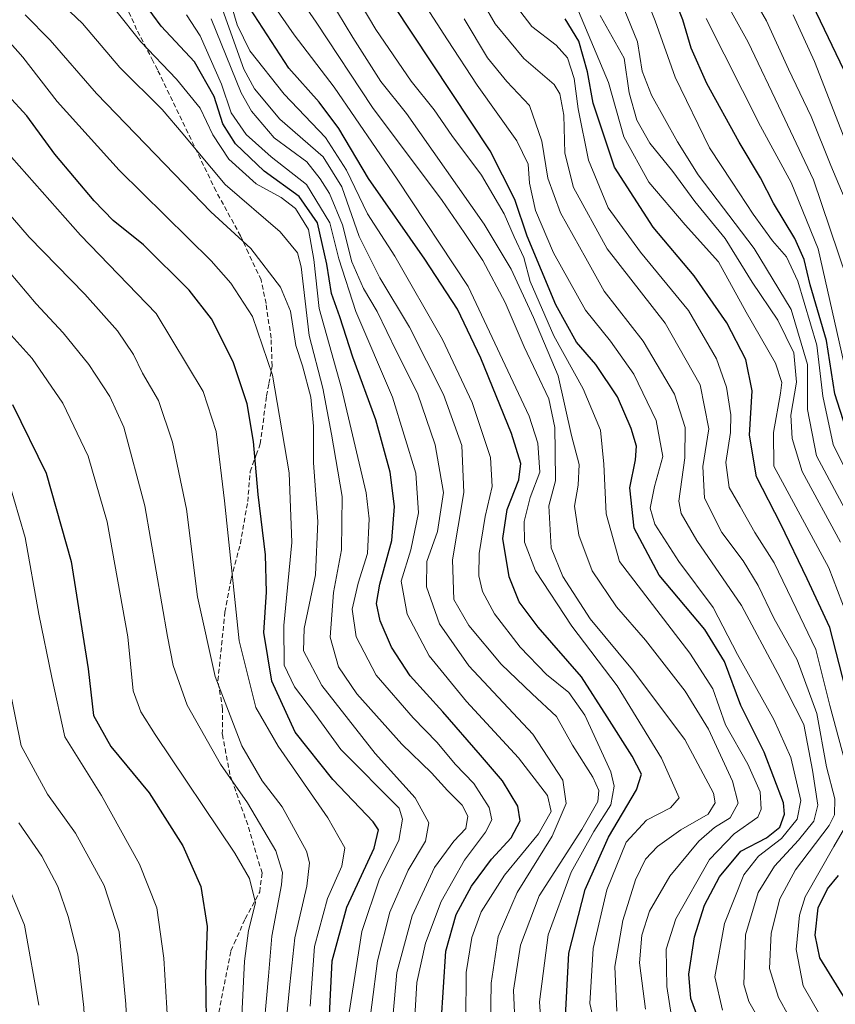
# Model space of a CAD drawing. Units: metres. Extents: x 626801 to 630222, y 4789766 to 4792134.
# Drawn here: x 629914 to 630085, y 4791222 to 4791428 of the extents above; entities that cross this region are included whole.
import ezdxf

# ---------------------------------------------------------------- set-up
doc = ezdxf.new("R2010")
doc.units = ezdxf.units.M
doc.header["$MEASUREMENT"] = 0
doc.linetypes.add('TRAZOSX2', pattern=[1.5, 1, -0.5])
for name, color, linetype, lineweight in [('Curva de nivel maestra', 36, 'Continuous', 30), ('Curva de nivel normal', 36, 'Continuous', 0), ('Senda', 19, 'TRAZOSX2', 0)]:
    doc.layers.add(name, color=color, linetype=linetype, lineweight=lineweight)

# ---------------------------------------------------------------- blocks, each defined once
blk = doc.blocks.new('*U179')
at = {"layer": 'Curva de nivel normal', "color": 36, "linetype": 'Continuous', "lineweight": 0}
blk.add_polyline3d([(630086.14, 4791318.67, 465), (630078.15, 4791333.44, 465), (630076.02, 4791340.41, 465), (630075.74, 4791345.26, 465), (630076.98, 4791352.17, 465), (630076.39, 4791358.3, 465), (630073.02, 4791365.16, 465), (630067.69, 4791373.12, 465), (630062.01, 4791382.22, 465), (630055.68, 4791389.97, 465), (630051.06, 4791396.27, 465), (630046.24, 4791402.2, 465), (630043.54, 4791407, 465), (630041.93, 4791412.75, 465), (630040.87, 4791420.03, 465), (630035.84, 4791428.92, 465)], dxfattribs=at)
blk = doc.blocks.new('*U185')
at = {"layer": 'Curva de nivel normal', "color": 36, "linetype": 'Continuous', "lineweight": 0}
blk.add_polyline3d([(630134.62, 4791220.19, 440), (630130.87, 4791225.32, 440), (630126.12, 4791233.4, 440), (630120.22, 4791240.44, 440), (630117.31, 4791244.84, 440), (630116.24, 4791251.22, 440), (630116.96, 4791259.6, 440), (630119.63, 4791264.93, 440), (630124.69, 4791270.27, 440), (630126.61, 4791273.83, 440), (630126.82, 4791276.56, 440), (630125.1, 4791288.42, 440), (630120.81, 4791297.99, 440), (630111.12, 4791316.8, 440), (630104.16, 4791329.34, 440), (630098.57, 4791340.74, 440), (630092.14, 4791355.28, 440), (630087.4, 4791374.09, 440), (630080.55, 4791394.52, 440), (630073.89, 4791408.59, 440), (630066.83, 4791423.33, 440), (630062.31, 4791431.52, 440)], dxfattribs=at)
blk = doc.blocks.new('*U193')
at = {"layer": 'Curva de nivel normal', "color": 36, "linetype": 'Continuous', "lineweight": 0}
blk.add_polyline3d([(630091.77, 4791390.94, 430), (630080.73, 4791419.31, 430), (630076.23, 4791429.11, 430)], dxfattribs=at)
blk = doc.blocks.new('*U197')
at = {"layer": 'Curva de nivel normal', "color": 36, "linetype": 'Continuous', "lineweight": 0}
blk.add_polyline3d([(630089.4, 4791385.12, 435), (630084.14, 4791397.55, 435), (630080, 4791407.82, 435), (630075.29, 4791417.72, 435), (630070.65, 4791427.85, 435), (630062.19, 4791442.61, 435)], dxfattribs=at)
blk = doc.blocks.new('*U202')
at = {"layer": 'Curva de nivel normal', "color": 36, "linetype": 'Continuous', "lineweight": 0}
blk.add_polyline3d([(630071.12, 4791215.31, 490), (630067, 4791222.5, 490), (630065.94, 4791226.04, 490), (630066.3, 4791236.43, 490), (630068.94, 4791245.3, 490), (630072.34, 4791250.86, 490), (630077.41, 4791256.27, 490), (630080.62, 4791260.27, 490), (630081.39, 4791263.6, 490), (630080.31, 4791270.92, 490), (630078.49, 4791280.52, 490), (630073.02, 4791291.2, 490), (630065.46, 4791305.42, 490), (630056.06, 4791319.03, 490), (630052.77, 4791324.67, 490), (630052.3, 4791327.26, 490), (630053.57, 4791336.35, 490), (630053.62, 4791342.7, 490), (630051.4, 4791349.64, 490), (630044.86, 4791360.74, 490), (630036.66, 4791371.2, 490), (630032.83, 4791378.1, 490), (630027.56, 4791387.64, 490), (630024.85, 4791394.91, 490), (630023.64, 4791402.6, 490), (630021.01, 4791410.09, 490), (630016.32, 4791415.15, 490), (630012.25, 4791420.08, 490), (630007.35, 4791428.21, 490)], dxfattribs=at)
blk = doc.blocks.new('*U205')
at = {"layer": 'Curva de nivel normal', "color": 36, "linetype": 'Continuous', "lineweight": 0}
blk.add_polyline3d([(630131.36, 4791215.82, 445), (630122.33, 4791229.24, 445), (630115.88, 4791238.6, 445), (630112.72, 4791246.74, 445), (630112.73, 4791256.14, 445), (630115.8, 4791267.4, 445), (630120.53, 4791273.91, 445), (630121.97, 4791277.92, 445), (630121.12, 4791285.56, 445), (630118.78, 4791291.36, 445), (630114, 4791301.46, 445), (630105.13, 4791318.39, 445), (630101.26, 4791327.3, 445), (630096.63, 4791336.76, 445), (630090.3, 4791347.55, 445), (630086.88, 4791356.27, 445), (630081.49, 4791380.1, 445), (630075.84, 4791393.94, 445), (630069.4, 4791405.75, 445), (630058.04, 4791428.29, 445)], dxfattribs=at)
blk = doc.blocks.new('*U209')
at = {"layer": 'Curva de nivel normal', "color": 36, "linetype": 'Continuous', "lineweight": 0}
for points in [[(630081.86, 4791219.72, 480), (630078.33, 4791225.77, 480), (630076.91, 4791233.39, 480), (630077.58, 4791240.58, 480), (630078.74, 4791244.44, 480), (630084.79, 4791254.98, 480), (630088.75, 4791261.79, 480)], [(630088.39, 4791267.91, 480), (630083.96, 4791284.47, 480), (630080.99, 4791296.17, 480), (630076.92, 4791304.76, 480), (630072.27, 4791314.34, 480), (630068.24, 4791320.71, 480), (630065.14, 4791326.12, 480), (630062.87, 4791330.11, 480), (630062.16, 4791335.34, 480), (630063.11, 4791341.63, 480), (630063.18, 4791345.36, 480), (630062.3, 4791351.15, 480), (630060.21, 4791357.06, 480), (630054.34, 4791367.18, 480), (630044.26, 4791379.42, 480), (630037.54, 4791388.7, 480), (630033.42, 4791398.66, 480), (630031.23, 4791409.4, 480), (630030.41, 4791415.73, 480), (630029.01, 4791420.07, 480), (630026.65, 4791422.7, 480), (630021.54, 4791426.66, 480), (630016.51, 4791433.25, 480)]]:
    blk.add_polyline3d(points, dxfattribs=at)
blk = doc.blocks.new('*U213')
at = {"layer": 'Curva de nivel normal', "color": 36, "linetype": 'Continuous', "lineweight": 0}
blk.add_polyline3d([(630061.46, 4791220.72, 495), (630059.83, 4791227.66, 495), (630061.86, 4791238.83, 495), (630065.92, 4791248.99, 495), (630068.97, 4791252.93, 495), (630073.81, 4791256.61, 495), (630077.07, 4791260.65, 495), (630077.84, 4791264.61, 495), (630075.76, 4791273.6, 495), (630072.2, 4791281.54, 495), (630064.6, 4791295.15, 495), (630059.48, 4791304.98, 495), (630052.28, 4791314.62, 495), (630047.3, 4791322.47, 495), (630046.31, 4791325.82, 495), (630047.22, 4791330.35, 495), (630048.93, 4791336.64, 495), (630047.57, 4791344.16, 495), (630042.86, 4791353.82, 495), (630037.97, 4791360.74, 495), (630032.8, 4791367.25, 495), (630026.04, 4791379.27, 495), (630022.31, 4791388.12, 495), (630021.07, 4791393.81, 495), (630020.77, 4791397.82, 495), (630018.36, 4791402.72, 495), (630010.11, 4791414.35, 495), (630003.89, 4791423.83, 495), (629993.66, 4791439.68, 495)], dxfattribs=at)
blk = doc.blocks.new('*U223')
at = {"layer": 'Curva de nivel normal', "color": 36, "linetype": 'Continuous', "lineweight": 0}
blk.add_polyline3d([(630089.6, 4791329.12, 455), (630084.61, 4791339.13, 455), (630082.48, 4791349.21, 455), (630081.19, 4791359.92, 455), (630077.26, 4791373.31, 455), (630074.89, 4791378.39, 455), (630071.93, 4791381.76, 455), (630067.86, 4791387.36, 455), (630063.5, 4791394.01, 455), (630058.73, 4791401.23, 455), (630051.56, 4791416.06, 455), (630047.35, 4791427.84, 455), (630042.34, 4791440.5, 455)], dxfattribs=at)
blk = doc.blocks.new('*U227')
at = {"layer": 'Curva de nivel normal', "color": 36, "linetype": 'Continuous', "lineweight": 0}
blk.add_polyline3d([(630112.55, 4791215.82, 460), (630107.09, 4791223.8, 460), (630101.27, 4791230.87, 460), (630097.78, 4791238.01, 460), (630097.81, 4791243.35, 460), (630098.85, 4791247.58, 460), (630104.52, 4791265.68, 460), (630106.5, 4791274.21, 460), (630105.97, 4791280.49, 460), (630102.85, 4791291.08, 460), (630098.2, 4791300.94, 460), (630088.66, 4791322.64, 460), (630081.17, 4791336.77, 460), (630079.28, 4791346.46, 460), (630079.24, 4791355.84, 460), (630075.86, 4791367.36, 460), (630068.08, 4791380.18, 460), (630056.37, 4791395.6, 460), (630052.06, 4791402.5, 460), (630046.59, 4791412.25, 460), (630044.64, 4791417.3, 460), (630043.66, 4791423.44, 460), (630040.9, 4791430.29, 460)], dxfattribs=at)
blk = doc.blocks.new('*U236')
at = {"layer": 'Curva de nivel maestra', "color": 36, "linetype": 'Continuous', "lineweight": 30}
blk.add_polyline3d([(630088.57, 4791414.08, 425), (630079.51, 4791432.94, 425)], dxfattribs=at)
blk = doc.blocks.new('*U240')
at = {"layer": 'Curva de nivel maestra', "color": 36, "linetype": 'Continuous', "lineweight": 30}
blk.add_polyline3d([(630087.31, 4791342.51, 450), (630084.99, 4791349.74, 450), (630083.26, 4791360.87, 450), (630079.81, 4791372.57, 450), (630078.54, 4791377.82, 450), (630076.62, 4791382.25, 450), (630072.12, 4791389.68, 450), (630069.39, 4791394.95, 450), (630064.95, 4791402.39, 450), (630058.18, 4791414.69, 450), (630054.9, 4791422.07, 450), (630053.15, 4791428.02, 450), (630051.12, 4791433.22, 450)], dxfattribs=at)

msp = doc.modelspace()

# ---------------------------------------------------------------- linework, layer by layer
at = {"layer": 'Curva de nivel maestra', "color": 36, "linetype": 'Continuous', "lineweight": 30}
for points in [[(630002.56, 4791217.95, 550), (630003.55, 4791233.01, 550), (630005.65, 4791240.69, 550), (630008.87, 4791246.62, 550), (630013.07, 4791252.31, 550), (630017.2, 4791256.77, 550), (630019.12, 4791260.31, 550), (630018.58, 4791263.37, 550), (630015.41, 4791268.72, 550), (630010.77, 4791274.05, 550), (630002.9, 4791283.14, 550), (629996.04, 4791290.68, 550), (629992.15, 4791296.66, 550), (629989.79, 4791302.2, 550), (629989, 4791305.84, 550), (629989.7, 4791309.87, 550), (629992.2, 4791319.03, 550), (629992.77, 4791326.14, 550), (629991.85, 4791333.34, 550), (629988.87, 4791344.25, 550), (629984.03, 4791357.37, 550), (629981.34, 4791365.84, 550), (629979.56, 4791370.72, 550), (629978.62, 4791376.88, 550), (629976.63, 4791385.55, 550), (629972.79, 4791391.06, 550), (629965.45, 4791396.38, 550), (629959.46, 4791402.06, 550), (629956.81, 4791406.27, 550), (629955.03, 4791411.96, 550), (629950.88, 4791419.22, 550), (629943.9, 4791426.71, 550), (629940.38, 4791431.48, 550)], [(630028.58, 4791219.38, 525), (630029.26, 4791232.6, 525), (630032.73, 4791245.93, 525), (630037.6, 4791256.93, 525), (630043.45, 4791266.81, 525), (630044.48, 4791270.1, 525), (630042.55, 4791273.85, 525), (630037.31, 4791282.08, 525), (630031.95, 4791290.48, 525), (630022.89, 4791300.87, 525), (630018.88, 4791306.17, 525), (630016.81, 4791311.43, 525), (630015.47, 4791319.42, 525), (630016.33, 4791325.5, 525), (630018.82, 4791331.7, 525), (630019.26, 4791335.11, 525), (630017.24, 4791341.43, 525), (630010.88, 4791357.2, 525), (630005.95, 4791367.44, 525), (629999.12, 4791377.95, 525), (629987.34, 4791394.83, 525), (629981.09, 4791405.25, 525), (629976.96, 4791410.8, 525), (629970.64, 4791417.92, 525), (629962.48, 4791430.44, 525)], [(630057.24, 4791216.5, 500), (630054.83, 4791223.12, 500), (630054.41, 4791228.26, 500), (630055.6, 4791236.07, 500), (630057.71, 4791242.68, 500), (630060.84, 4791248.62, 500), (630065.28, 4791253.98, 500), (630070.66, 4791256.78, 500), (630073.44, 4791258.99, 500), (630074.43, 4791261.74, 500), (630074.24, 4791264.09, 500), (630070.19, 4791274.72, 500), (630065.31, 4791284.5, 500), (630061.85, 4791293.69, 500), (630057.77, 4791300.38, 500), (630048.2, 4791311.77, 500), (630042.99, 4791321.57, 500), (630042.04, 4791330.08, 500), (630043.22, 4791335.92, 500), (630043.44, 4791338.8, 500), (630042.35, 4791342.49, 500), (630039.45, 4791349.08, 500), (630034.91, 4791355.9, 500), (630030.91, 4791360.53, 500), (630026.56, 4791368.39, 500), (630020.56, 4791382.72, 500), (630017.94, 4791390.44, 500), (630012.8, 4791400.63, 500), (629992.49, 4791431.24, 500)], [(630087.23, 4791288.04, 475), (630083.94, 4791300.79, 475), (630079.18, 4791311.03, 475), (630073.67, 4791322.47, 475), (630068.55, 4791332.32, 475), (630067.11, 4791341.04, 475), (630067.65, 4791350.38, 475), (630066.34, 4791356.95, 475), (630062.36, 4791364.57, 475), (630055.55, 4791374.42, 475), (630046.97, 4791384.61, 475), (630038.86, 4791397.17, 475), (630034.4, 4791410.58, 475), (630033.18, 4791417.17, 475), (630031.38, 4791423.56, 475), (630028.53, 4791428.21, 475)], [(629978.3, 4791202.61, 575), (629979.74, 4791231, 575), (629982.78, 4791242.26, 575), (629988.54, 4791254.6, 575), (629989.43, 4791258.42, 575), (629988.29, 4791260.1, 575), (629979.88, 4791268.98, 575), (629971.98, 4791278.87, 575), (629967.05, 4791289.54, 575), (629965.37, 4791299.74, 575), (629965.93, 4791308.17, 575), (629965.77, 4791316.02, 575), (629964.24, 4791328.62, 575), (629963.25, 4791339.75, 575), (629961.88, 4791347.64, 575), (629958.96, 4791356.44, 575), (629954.42, 4791365.41, 575), (629949.8, 4791371.44, 575), (629940.2, 4791380.91, 575), (629933.88, 4791386.03, 575), (629929.84, 4791390.1, 575), (629921.66, 4791399.91, 575), (629915.76, 4791407.93, 575), (629911.79, 4791412.29, 575)], [(629912.77, 4791347.51, 600), (629919.81, 4791333.12, 600), (629925.08, 4791314.59, 600), (629928.63, 4791292.18, 600), (629929.72, 4791282.41, 600), (629933.38, 4791275.89, 600), (629941.36, 4791266.22, 600), (629948.47, 4791255.07, 600), (629952.23, 4791246.55, 600), (629953.52, 4791238.18, 600), (629953.18, 4791228.26, 600), (629953.33, 4791218.77, 600)], [(630087.37, 4791222.72, 475), (630081.85, 4791231.66, 475), (630080.86, 4791236.42, 475), (630081.5, 4791242.1, 475), (630083.44, 4791246.06, 475), (630085.73, 4791248.88, 475)]]:
    msp.add_polyline3d(points, dxfattribs=at)
at = {"layer": 'Curva de nivel normal', "color": 36, "linetype": 'Continuous', "lineweight": 0}
for points in [[(630075.35, 4791219.42, 485), (630073.16, 4791223.32, 485), (630071.28, 4791229.44, 485), (630071.64, 4791236.83, 485), (630073.44, 4791243.97, 485), (630076.76, 4791250.06, 485), (630083.77, 4791259.34, 485), (630084.89, 4791261.6, 485), (630084.95, 4791264.94, 485), (630083.23, 4791271.65, 485), (630081.2, 4791282.8, 485), (630077.1, 4791294.04, 485), (630072.22, 4791302.76, 485), (630068.91, 4791309.63, 485), (630065.78, 4791314.79, 485), (630061.3, 4791320.69, 485), (630057.7, 4791327.88, 485), (630057.31, 4791334.49, 485), (630058.58, 4791342.43, 485), (630056.76, 4791351.61, 485), (630049.42, 4791364.5, 485), (630037.34, 4791380.11, 485), (630030.24, 4791392.96, 485), (630028.42, 4791400.09, 485), (630028.2, 4791408.04, 485), (630027.37, 4791412.54, 485), (630026.19, 4791414.52, 485), (630019.84, 4791419.92, 485), (630013.86, 4791427.21, 485), (630003.51, 4791445.16, 485)], [(630045.36, 4791220.91, 510), (630044.1, 4791230.61, 510), (630044.57, 4791236.39, 510), (630046.15, 4791241.41, 510), (630050.46, 4791248.74, 510), (630056.5, 4791256.09, 510), (630059.76, 4791258.94, 510), (630063.07, 4791260.98, 510), (630064.72, 4791264.05, 510), (630063.54, 4791268.62, 510), (630058.51, 4791279.5, 510), (630053.66, 4791287.51, 510), (630045.35, 4791298.18, 510), (630039.26, 4791305.1, 510), (630034.18, 4791312.68, 510), (630031.39, 4791320.11, 510), (630030.49, 4791326.2, 510), (630031.24, 4791330.62, 510), (630031.42, 4791334.92, 510), (630029.86, 4791341.02, 510), (630027.03, 4791353.48, 510), (630021.9, 4791365.72, 510), (630017.22, 4791375.86, 510), (630011.54, 4791385.24, 510), (629995.25, 4791408.41, 510), (629989.91, 4791415.1, 510), (629984.04, 4791424.3, 510), (629974.44, 4791440.28, 510)], [(630050.81, 4791219.33, 505), (630049.82, 4791225.65, 505), (630049.68, 4791233.44, 505), (630051.67, 4791239.78, 505), (630058.75, 4791252.24, 505), (630063.91, 4791257.64, 505), (630068.88, 4791261.11, 505), (630069.55, 4791262.74, 505), (630069.32, 4791266.42, 505), (630066.78, 4791272.21, 505), (630062.09, 4791280.43, 505), (630059.44, 4791287.99, 505), (630054.63, 4791295.44, 505), (630039.86, 4791314.59, 505), (630037.12, 4791324.62, 505), (630036.59, 4791334.99, 505), (630035.92, 4791342.15, 505), (630032.26, 4791350.78, 505), (630026.14, 4791361.84, 505), (630021.19, 4791373.25, 505), (630019.84, 4791378.25, 505), (630017.8, 4791382.58, 505), (630015.74, 4791387.4, 505), (630010.99, 4791395.53, 505), (630004.75, 4791403.82, 505), (630001.07, 4791409.16, 505), (629996.25, 4791415.16, 505), (629988.83, 4791425.99, 505), (629981.37, 4791438.66, 505)], [(629971.22, 4791435.08, 515), (629976.35, 4791427.52, 515), (629988.19, 4791409.69, 515), (630002.73, 4791390.22, 515), (630007.35, 4791383.51, 515), (630011.28, 4791377.61, 515), (630015.96, 4791368.83, 515), (630019.91, 4791359.59, 515), (630025.06, 4791348.71, 515), (630026.38, 4791342.71, 515), (630026.4, 4791337.74, 515), (630026.5, 4791331.54, 515), (630025.09, 4791326.26, 515), (630025.61, 4791317.51, 515), (630028, 4791311.51, 515), (630033.76, 4791302.6, 515), (630042.64, 4791291.94, 515), (630053.57, 4791277.36, 515), (630059.57, 4791266.14, 515), (630059.95, 4791264.13, 515), (630058.48, 4791261.75, 515), (630052.72, 4791258.47, 515), (630047.88, 4791254.93, 515), (630045.33, 4791252.31, 515), (630043.23, 4791247.95, 515), (630040.58, 4791239.48, 515), (630038.9, 4791229.83, 515), (630039.3, 4791220.48, 515)], [(629992.08, 4791215.27, 560), (629993.28, 4791228.6, 560), (629996.46, 4791240.43, 560), (630001.18, 4791250.59, 560), (630005.16, 4791256.1, 560), (630007.69, 4791258.74, 560), (630008.1, 4791261.3, 560), (630006.95, 4791263.61, 560), (630003.9, 4791266.66, 560), (630000.54, 4791270.37, 560), (629994.31, 4791276.38, 560), (629984.87, 4791286.91, 560), (629981.01, 4791292.55, 560), (629979.32, 4791298.75, 560), (629980.01, 4791308.15, 560), (629981.68, 4791317.09, 560), (629981.8, 4791328.21, 560), (629979.57, 4791341.27, 560), (629977.75, 4791350.89, 560), (629974.88, 4791361.96, 560), (629973.19, 4791376.34, 560), (629972.47, 4791379.26, 560), (629968.81, 4791383.67, 560), (629957.29, 4791393.52, 560), (629951.61, 4791400.39, 560), (629948.54, 4791404.1, 560), (629944.12, 4791409.27, 560), (629935.23, 4791418.04, 560), (629927.45, 4791427.27, 560), (629922.25, 4791432.14, 560)], [(630018.12, 4791215.43, 535), (630017.66, 4791224.85, 535), (630019.18, 4791234.32, 535), (630023.08, 4791244.62, 535), (630031.99, 4791258.54, 535), (630035.33, 4791264.36, 535), (630035.57, 4791266.71, 535), (630034.29, 4791269.47, 535), (630030.02, 4791276.2, 535), (630026.72, 4791282.18, 535), (630021.62, 4791286.89, 535), (630015.1, 4791293.15, 535), (630008.33, 4791301.24, 535), (630005.21, 4791306.65, 535), (630004.91, 4791314.96, 535), (630007.31, 4791329.04, 535), (630006.89, 4791338.92, 535), (630003.04, 4791349.62, 535), (629995.91, 4791363.68, 535), (629989.69, 4791374.04, 535), (629985.4, 4791382.66, 535), (629981.75, 4791393.08, 535), (629977.85, 4791399.34, 535), (629968.73, 4791407.22, 535), (629963.42, 4791413.61, 535), (629961.22, 4791417.71, 535), (629956.02, 4791432.21, 535)], [(630023.91, 4791211.47, 530), (630023.12, 4791222.43, 530), (630024.94, 4791236.47, 530), (630029.76, 4791249.6, 530), (630034.5, 4791258.12, 530), (630038.04, 4791263.68, 530), (630038.74, 4791267.59, 530), (630038.05, 4791270.56, 530), (630032.64, 4791282.47, 530), (630029.26, 4791287.23, 530), (630024.59, 4791290.96, 530), (630019.08, 4791296.72, 530), (630013.74, 4791303.64, 530), (630011.23, 4791308.34, 530), (630010.42, 4791311.65, 530), (630010.51, 4791316.31, 530), (630011.73, 4791324.07, 530), (630013.22, 4791330.3, 530), (630012.88, 4791336.37, 530), (630009.05, 4791347.88, 530), (630002.83, 4791361.13, 530), (629992.84, 4791378.53, 530), (629987.12, 4791387.42, 530), (629982.71, 4791396.52, 530), (629978.29, 4791403.38, 530), (629969.69, 4791412.48, 530), (629962.46, 4791421.53, 530), (629959.84, 4791426.97, 530), (629957.92, 4791433.4, 530)], [(630036.62, 4791209.21, 520), (630033.66, 4791222.12, 520), (630034.36, 4791233.61, 520), (630037.27, 4791245.86, 520), (630041.3, 4791255.85, 520), (630045.54, 4791260.46, 520), (630050.55, 4791263.05, 520), (630052.35, 4791265.16, 520), (630048.65, 4791273.47, 520), (630039.4, 4791288.57, 520), (630029.88, 4791301.07, 520), (630022.33, 4791312.67, 520), (630020, 4791318.64, 520), (630019.91, 4791323.02, 520), (630021.16, 4791327.99, 520), (630023.18, 4791333.35, 520), (630022.81, 4791339.39, 520), (630021, 4791345.05, 520), (630008.18, 4791372.23, 520), (629993.31, 4791394.69, 520), (629980.14, 4791413.96, 520), (629971.76, 4791424.92, 520), (629966.03, 4791433.18, 520)], [(629996.87, 4791217.01, 555), (629997.46, 4791226.45, 555), (629999.28, 4791234.74, 555), (630002.57, 4791243.47, 555), (630007.45, 4791252.07, 555), (630011.8, 4791257.93, 555), (630013.17, 4791260.56, 555), (630012.57, 4791263.09, 555), (630009.4, 4791268.12, 555), (630005.49, 4791272.17, 555), (630001.71, 4791276.76, 555), (629996.68, 4791281.86, 555), (629988.96, 4791290.8, 555), (629984.73, 4791298.87, 555), (629983.93, 4791304.65, 555), (629985.18, 4791310.09, 555), (629987.12, 4791316.28, 555), (629987.45, 4791323.57, 555), (629986.82, 4791329.03, 555), (629981.66, 4791350.94, 555), (629977.02, 4791367.58, 555), (629975.89, 4791377.88, 555), (629974.76, 4791384.16, 555), (629972.02, 4791388.52, 555), (629969.03, 4791390.85, 555), (629963.81, 4791393.71, 555), (629958.04, 4791398.85, 555), (629954.7, 4791403.94, 555), (629952.06, 4791409.55, 555), (629947.15, 4791415.64, 555), (629939.62, 4791423.43, 555), (629934.4, 4791430.01, 555)], [(630087.35, 4791303.84, 470), (630083.76, 4791313.31, 470), (630072.19, 4791334.59, 470), (630072.16, 4791341.6, 470), (630073.59, 4791349.87, 470), (630073.91, 4791352.13, 470), (630072.58, 4791356.17, 470), (630066.41, 4791366.85, 470), (630060.6, 4791377.35, 470), (630053.65, 4791385.11, 470), (630046, 4791394.02, 470), (630040.77, 4791403.54, 470), (630037.62, 4791414.94, 470), (630031.32, 4791429.81, 470)], [(629986.82, 4791212.6, 565), (629989.22, 4791231.05, 565), (629991.77, 4791241.21, 565), (629995.64, 4791250, 565), (629999.24, 4791256.1, 565), (629999.94, 4791259.92, 565), (629997.13, 4791265.14, 565), (629988.74, 4791274.46, 565), (629977.52, 4791288.69, 565), (629973.72, 4791295.92, 565), (629973.86, 4791300.58, 565), (629976.25, 4791311.86, 565), (629976.74, 4791323.02, 565), (629975.78, 4791335.29, 565), (629975.81, 4791342.96, 565), (629975.27, 4791349.01, 565), (629973.53, 4791355.57, 565), (629972.1, 4791359.85, 565), (629970.98, 4791367.04, 565), (629968.88, 4791372.04, 565), (629962.67, 4791380.15, 565), (629954.32, 4791387.81, 565), (629946.68, 4791395.72, 565), (629930.37, 4791412.62, 565), (629920.65, 4791423.76, 565), (629915.42, 4791429.08, 565)], [(629949.18, 4791429.05, 545), (629952.1, 4791424.66, 545), (629956.55, 4791414.54, 545), (629958.57, 4791408.56, 545), (629961.7, 4791404.04, 545), (629966.97, 4791399.37, 545), (629974.37, 4791393.52, 545), (629979.26, 4791385.53, 545), (629981.09, 4791378.02, 545), (629984.64, 4791366.96, 545), (629992.32, 4791349.04, 545), (629997.23, 4791333.12, 545), (629997.8, 4791324.82, 545), (629996.16, 4791317.04, 545), (629994.16, 4791310.5, 545), (629995.41, 4791303.58, 545), (630000.04, 4791294.88, 545), (630007.85, 4791285.28, 545), (630018.71, 4791273.51, 545), (630024.84, 4791265.6, 545), (630025.58, 4791262.27, 545), (630022.93, 4791257.6, 545), (630015.8, 4791248.93, 545), (630010.9, 4791241.27, 545), (630008.96, 4791235.93, 545), (630007.8, 4791228.58, 545), (630007.69, 4791218.5, 545)], [(630012.87, 4791217.22, 540), (630012.98, 4791226.37, 540), (630014.47, 4791236.1, 540), (630018.49, 4791245.33, 540), (630025.82, 4791257.15, 540), (630028.71, 4791263.94, 540), (630028.01, 4791268.86, 540), (630021.74, 4791278.47, 540), (630008.37, 4791292.76, 540), (630002.17, 4791301.56, 540), (629999.48, 4791309.32, 540), (629999.52, 4791314.6, 540), (630001.77, 4791320.9, 540), (630003.02, 4791329.1, 540), (630001.3, 4791339.08, 540), (629997.62, 4791349.9, 540), (629993.18, 4791358.62, 540), (629989.14, 4791366.96, 540), (629986.28, 4791371.78, 540), (629983.84, 4791377.33, 540), (629981.87, 4791385.12, 540), (629979.14, 4791391.67, 540), (629977.19, 4791394.72, 540), (629974.39, 4791398.33, 540), (629967.58, 4791403.3, 540), (629962.79, 4791408.9, 540), (629960.64, 4791412.78, 540), (629954.39, 4791428.21, 540)], [(629909.01, 4791426.84, 570), (629914.91, 4791420.22, 570), (629922.14, 4791410.94, 570), (629935.11, 4791396.56, 570), (629954.35, 4791377.59, 570), (629958.5, 4791372.89, 570), (629963.05, 4791365.93, 570), (629967.24, 4791353.64, 570), (629970.72, 4791333.21, 570), (629971.25, 4791318.59, 570), (629969.6, 4791301.25, 570), (629969.66, 4791292.9, 570), (629971.8, 4791288.35, 570), (629976, 4791282.85, 570), (629981.55, 4791275.23, 570), (629993.78, 4791262.96, 570), (629994.46, 4791260.69, 570), (629993.68, 4791256.22, 570), (629989.65, 4791248.17, 570), (629985.94, 4791237.18, 570), (629983.3, 4791220.19, 570)], [(629912.59, 4791399.27, 580), (629927, 4791382.95, 580), (629942.88, 4791366.58, 580), (629952.67, 4791350.22, 580), (629955.41, 4791341.83, 580), (629957.14, 4791327.3, 580), (629960.21, 4791298.03, 580), (629963.74, 4791284.07, 580), (629968.44, 4791275.94, 580), (629978.82, 4791260.94, 580), (629982.37, 4791254.65, 580), (629981.73, 4791250.81, 580), (629978.74, 4791244.09, 580), (629976.03, 4791234, 580), (629975.08, 4791221.53, 580)], [(629969.3, 4791210.26, 585), (629970.87, 4791226.07, 585), (629971.89, 4791235.82, 585), (629974.43, 4791246.64, 585), (629974.98, 4791251.52, 585), (629974.34, 4791253.96, 585), (629969.26, 4791263.24, 585), (629965.05, 4791268.67, 585), (629960.77, 4791276.06, 585), (629955.2, 4791290.56, 585), (629951.52, 4791307.26, 585), (629949.19, 4791325.59, 585), (629946.3, 4791339.62, 585), (629943.34, 4791348.35, 585), (629939.98, 4791354.03, 585), (629938.14, 4791357.99, 585), (629934.77, 4791362.89, 585), (629927.93, 4791370.57, 585), (629916.28, 4791382.54, 585), (629909.66, 4791390.16, 585)], [(629912.1, 4791375.25, 590), (629917.71, 4791368.58, 590), (629923.39, 4791362.49, 590), (629928.75, 4791355.87, 590), (629933.15, 4791349.16, 590), (629936.09, 4791342.76, 590), (629940.5, 4791326.26, 590), (629945.2, 4791298.92, 590), (629946.45, 4791292.83, 590), (629949.38, 4791284.58, 590), (629956.33, 4791272.22, 590), (629961.97, 4791264.09, 590), (629967.89, 4791254.06, 590), (629969.28, 4791249.49, 590), (629969.09, 4791246.93, 590), (629967.06, 4791236.15, 590), (629966.35, 4791227.79, 590), (629965.03, 4791212.99, 590)], [(629907.36, 4791367.61, 595), (629916.86, 4791357.13, 595), (629923.31, 4791347.8, 595), (629928.65, 4791336.68, 595), (629932.63, 4791322.93, 595), (629936.92, 4791298.85, 595), (629938.07, 4791287.53, 595), (629939.62, 4791283.17, 595), (629942.66, 4791278.4, 595), (629959.36, 4791253.53, 595), (629962.4, 4791248.25, 595), (629963.64, 4791243.14, 595), (629962.22, 4791237.38, 595), (629961.35, 4791230.92, 595), (629960.8, 4791219.58, 595)], [(629945.27, 4791217.64, 605), (629944.49, 4791231.61, 605), (629942.99, 4791242.1, 605), (629939.4, 4791251.28, 605), (629931.44, 4791265.62, 605), (629923.76, 4791277.93, 605), (629920.98, 4791290.34, 605), (629918.28, 4791303.57, 605), (629915.39, 4791319.63, 605), (629911.87, 4791331.76, 605)], [(630000.74, 4791058.53, 610), (630001.1, 4791067.27, 610), (630001.46, 4791075.61, 610), (629999.82, 4791091.92, 610), (629999.01, 4791095.32, 610), (629996.89, 4791098.76, 610), (629990.59, 4791104.13, 610), (629980, 4791112.21, 610), (629974.85, 4791117.82, 610), (629969.86, 4791126.94, 610), (629964.86, 4791137.62, 610), (629955.5, 4791152.98, 610), (629946.29, 4791170.86, 610), (629941.86, 4791181.9, 610), (629939.98, 4791189.93, 610), (629937.38, 4791203.61, 610), (629936.51, 4791221.92, 610), (629935.14, 4791237.1, 610), (629931.94, 4791246.77, 610), (629925.94, 4791257.78, 610), (629920.1, 4791265.93, 610), (629914.6, 4791276.02, 610), (629911.98, 4791288.79, 610)], [(629914.08, 4791259.94, 615), (629918.92, 4791252.93, 615), (629922.28, 4791246.6, 615), (629924.46, 4791240.27, 615), (629926.42, 4791232.27, 615), (629927.71, 4791221.27, 615), (629928.4, 4791205.94, 615), (629931.31, 4791190.58, 615), (629940.04, 4791164.78, 615), (629945.96, 4791150.78, 615), (629953.37, 4791137.46, 615), (629958.57, 4791130.38, 615), (629964.28, 4791124.36, 615), (629967.46, 4791118.32, 615), (629971.86, 4791111.06, 615), (629979.83, 4791098.67, 615), (629990.37, 4791086.8, 615), (629995.2, 4791079.63, 615), (629996.76, 4791075.62, 615), (629998.64, 4791061.96, 615)], [(629918.26, 4791221.73, 620), (629915.26, 4791238.5, 620), (629910.47, 4791250.09, 620)]]:
    msp.add_polyline3d(points, dxfattribs=at)
at = {"layer": 'Senda', "color": 19, "linetype": 'TRAZOSX2', "lineweight": 0}
msp.add_lwpolyline([(629954.25, 4791211.4), (629958.51, 4791233.13), (629959.19, 4791234.64), (629961.52, 4791239.84), (629964.55, 4791245.45), (629965.03, 4791249.41), (629962.02, 4791259.5), (629958.78, 4791268.7), (629958.31, 4791270.04), (629956.71, 4791278.46), (629956.78, 4791283.75), (629955.79, 4791289.67), (629957.27, 4791304.04), (629958.59, 4791311.09), (629960.49, 4791318.38), (629962.03, 4791327.17), (629962.55, 4791333.46), (629963.82, 4791336.95), (629964.64, 4791339.23), (629965.99, 4791349.3), (629966.47, 4791351.86), (629967.15, 4791355.54), (629966.92, 4791361.41), (629965.86, 4791368.66), (629964.82, 4791373.59), (629962.21, 4791379.19), (629960.54, 4791382.79), (629955.39, 4791392.16), (629943.15, 4791417.56), (629942.19, 4791419.42), (629938.77, 4791426), (629933.65, 4791437.35)], dxfattribs=at)

# ---------------------------------------------------------------- block references
at = {"layer": 'Curva de nivel maestra', "color": 36, "linetype": 'Continuous', "lineweight": 30}
for name in ['*U240', '*U236']:
    msp.add_blockref(name, (0, 0), dxfattribs=at)
at = {"layer": 'Curva de nivel normal', "color": 36, "linetype": 'Continuous', "lineweight": 0}
for name in ['*U213', '*U202', '*U209', '*U179', '*U227', '*U223', '*U205', '*U185', '*U197', '*U193']:
    msp.add_blockref(name, (0, 0), dxfattribs=at)

doc.saveas('drawing.dxf')
